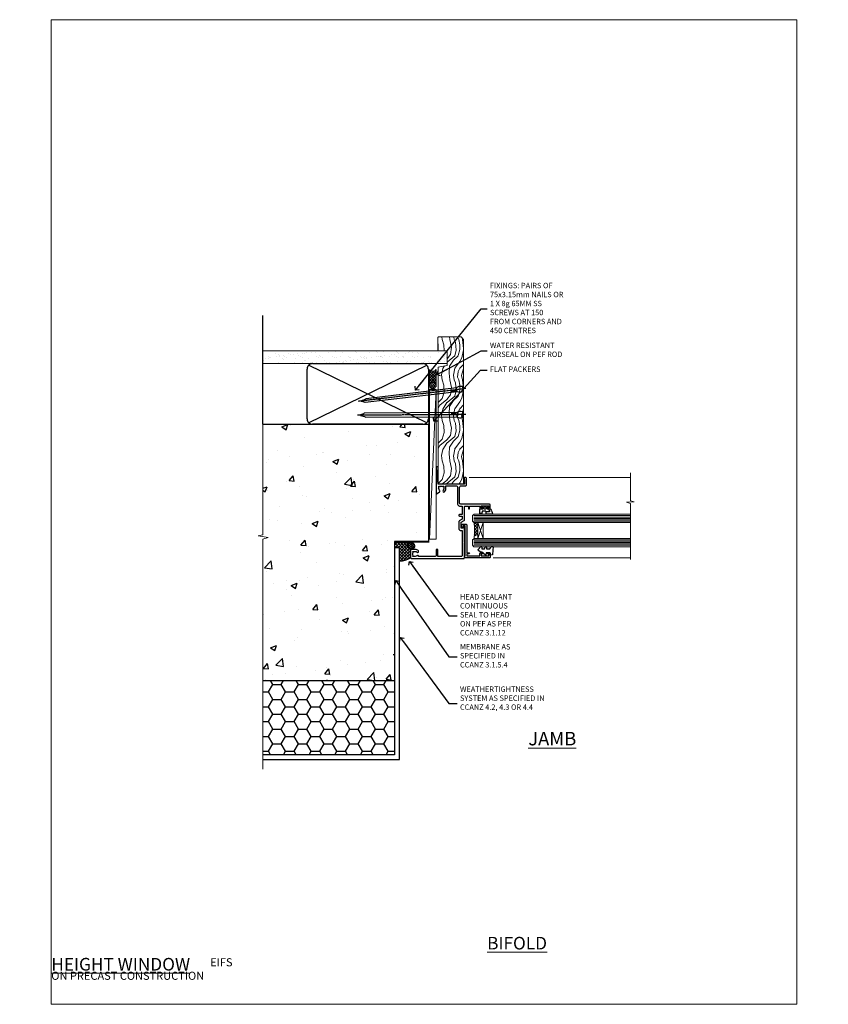
# Model space of a CAD drawing. Units: millimetres. Extents: x 0 to 777970, y -1112 to 730.
# Drawn here: x 6577 to 7177, y 0 to 730 of the extents above; entities that cross this region are included whole.
import ezdxf
from ezdxf import colors
from ezdxf.entities.mleader import LeaderData, LeaderLine
from ezdxf.math import Vec2, Vec3

# ---------------------------------------------------------------- set-up
doc = ezdxf.new("R2010")
doc.units = ezdxf.units.MM
doc.linetypes.add('CENTER', pattern=[2, 1.25, -0.25, 0.25, -0.25])
doc.linetypes.add('Dashed', pattern=[564.444447, 282.222223, -282.222223])
doc.layers.add('Aluminium Systems Ltd Joinery Detail', color=7, linetype='Continuous')
doc.layers.add('Aluminium Systems Ltd Notes', color=7, linetype='Continuous')
doc.layers.add('No Print', color=7, linetype='Continuous', plot=False)
doc.styles.add('ASL TXT 50', font='romans.shx', dxfattribs={"height": 100})
doc.styles.get("Standard").update_dxf_attribs({"font": 'arial.ttf'})

# ---------------------------------------------------------------- blocks, each defined once
blk = doc.blocks.new('_Open90')
at = {"color": 0, "linetype": 'ByBlock', "lineweight": -2}
for p, q in [((0, 0), (-2.44, 0)), ((-0.5, 0.5), (0, 0)), ((0, 0), (-0.5, -0.5))]:
    blk.add_line(p, q, dxfattribs=at)
blk = doc.blocks.new('EIFS on Precast Wall Cladding Title')
at = {"layer": 'Aluminium Systems Ltd Joinery Detail', "lineweight": 5, "insert": (-259.17, 6.46), "char_height": 9.375, "width": 553.0825, "attachment_point": 1, "style": 'ASL TXT 50'}
blk.add_mtext('\\pi204.56787;{\\fArial|b0|i0|c0|p34;\\H0.64x;EIFS ON PRECAST CONSTRUCTION}', dxfattribs=at)
blk = doc.blocks.new('Title AL40 Masonry Full Height Window')
at = {"layer": 'Aluminium Systems Ltd Joinery Detail', "lineweight": 5, "insert": (0, 50.03), "char_height": 9.375, "width": 553.0825, "attachment_point": 1, "style": 'ASL TXT 50'}
blk.add_mtext('\\pi204.02891;{\\fArial|b0|i0|c0|p34;\\LFULL HEIGHT WINDOW}', dxfattribs=at)
blk = doc.blocks.new('Page Layout')
at = {"layer": 'Aluminium Systems Ltd Joinery Detail', "color": 8, "lineweight": 5}
blk.add_lwpolyline([(0, 730.13), (0, 0), (553.08, 0), (553.08, 730.13)], close=True, dxfattribs=at)
blk = doc.blocks.new('Title AL40 Masonry Bifold Bottom Rolling Window')
at = {"layer": 'Aluminium Systems Ltd Joinery Detail', "lineweight": 5, "insert": (0, 50.03), "char_height": 9.375, "width": 553.0825, "attachment_point": 1, "style": 'ASL TXT 50'}
blk.add_mtext('\\pi162.49369;{\\fArial|b0|i0|c0|p34;\\LBIFOLD BOTTOM ROLLING WINDOW}', dxfattribs=at)
blk = doc.blocks.new('EIFS on Precast Wall Jamb AL40 Masonry')
h = blk.add_hatch()
h.set_pattern_fill('AR-CONC', color=256, scale=0.25)
h.set_pattern_definition([(50, (-884.284, -351.295), (45.5462, -3.9848), [4.7625, -52.3875]), (355, (-884.284, -351.295), (-8.8109, 47.7642), [3.81, -41.9101]), (100.4514, (-880.49, -351.627), (36.7353, 43.7794), [4.0475, -44.5226]), (46.184, (-884.284, -338.595), (67.7698, -10.5106), [7.1437, -78.5812]), (96.6356, (-878.637, -339.47), (59.351, 61.8565), [6.0713, -66.784]), (351.184, (-884.284, -338.595), (59.351, 61.8565), [5.715, -62.865]), (21, (-877.934, -341.77), (37.9036, -25.5663), [4.7625, -52.3875]), (326, (-877.934, -341.77), (15.4505, 46.047), [3.81, -41.91]), (71.4514, (-874.775, -343.9), (53.3541, 20.4807), [4.0475, -44.5225]), (37.5, (-884.284, -351.295), (0.77215, 21.13876), [0, -41.402, 0, -42.545, 0, -42.06875]), (7.5, (-884.284, -351.295), (16.7049, 25.04514), [0, -24.257, 0, -40.4495, 0, -16.03375]), (327.5, (-898.445, -351.295), (33.89765, -1.4322), [0, -15.875, 0, -49.53, 0, -65.7225]), (317.5, (-904.795, -351.295), (37.0323, 6.3566), [0, -20.6375, 0, -32.893, 0, -46.6725])])
h.paths.add_polyline_path([(-29.51, -8.2), (-4.51, -8.2), (-4.51, 43.16), (-9.88, 43.16), (-10.29, 42.6), (-10.71, 43.16), (-11.38, 43.16), (-11.38, 41.08), (-50.32, 41.08), (-52.25, 44.65), (-50.32, 48.22), (-11.38, 48.22), (-11.38, 46.55), (-11.07, 46.14), (-9.51, 46.14), (-9.1, 46.7), (-8.68, 46.14), (-4.51, 46.14), (-4.51, 78.8), (-127.31, 78.8), (-127.31, -3.09), (-130.74, -3.99), (-123.32, -5.26), (-127.31, -6.3), (-127.31, -111.2), (-29.51, -111.2)])
h = blk.add_hatch()
h.set_pattern_fill('HONEY', color=256, scale=2)
h.set_pattern_definition([(0, (-884.284, -351.2953), (9.525, 5.49926), [6.35, -12.7]), (120, (-884.284, -351.2953), (-9.525, 5.49926), [6.35, -12.7]), (60, (-884.284, -351.2953), (2e-08, 10.998523), [-12.7, 6.35])])
h.paths.add_polyline_path([(-29.51, -111.2), (-127.31, -111.2), (-127.31, -166.2), (-29.51, -166.2)])
at = {"layer": 'Aluminium Systems Ltd Joinery Detail'}
h = blk.add_hatch(dxfattribs=at)
h.set_pattern_fill('ANSI37', color=256, scale=0.5)
h.set_pattern_definition([(45, (-884.284, -351.2953), (-1.122532, 1.122532), []), (135, (-884.284, -351.2953), (-1.122532, -1.122532), [])])
h.paths.add_polyline_path([(-17.72, -14.45), (-17.81, -13.88, -0.346886), (-19.72, -11.45, -0.414214), (-17.22, -8.95), (-29.29, -8.95), (-29.29, -12.71), (-25.97, -12.71), (-25.97, -22.54, 0.132119), (-17.72, -20.15)])
h = blk.add_hatch(dxfattribs=at)
h.set_pattern_fill('HONEY', color=256, scale=0.25)
h.set_pattern_definition([(0, (-885.7816, -351.2953), (1.190625, 0.68740766), [0.79375, -1.5875]), (120, (-885.7816, -351.2953), (-1.190625, 0.68740767), [0.79375, -1.5875]), (60, (-885.7816, -351.2953), (3e-09, 1.37481533), [-1.5875, 0.79375])])
h.paths.add_polyline_path([(-19.72, -11.45, 1), (-14.72, -11.45, 1)])
blk.add_lwpolyline([(-127.31, -111.2), (-29.51, -111.2), (-29.51, -166.2), (-127.31, -166.2)])
blk.add_line((-17.72, -14.45, 1), (-17.81, -13.88, 1), dxfattribs=at)
at = {"layer": 'Aluminium Systems Ltd Joinery Detail', "linetype": 'Continuous', "lineweight": 5, "ltscale": 0.12}
blk.add_lwpolyline([(-127.31, 90.51), (-127.31, -3.09), (-130.74, -3.99), (-123.32, -5.26), (-127.31, -6.3), (-127.31, -176.85)], dxfattribs=at)
at = {"layer": 'Aluminium Systems Ltd Joinery Detail', "linetype": 'Dashed'}
for points in [[(-4.51, 78.8), (-4.51, -8.2), (-29.51, -8.2), (-29.51, -166.2), (-127.31, -166.2)], [(-127.31, 78.8), (-4.51, 78.8), (-4.51, -8.2)], [(-25.97, -169.72), (-25.97, -12.71), (-29.51, -12.71)], [(-127.31, -169.72), (-27.09, -169.72), (-25.97, -169.72)]]:
    blk.add_lwpolyline(points, dxfattribs=at)
at = {"layer": 'Aluminium Systems Ltd Joinery Detail', "linetype": 'Dashed', "lineweight": 5, "ltscale": 0.01, "const_width": 0.25, "elevation": 0.25}
blk.add_lwpolyline([(-4.38, 78.8), (-4.38, -8.33), (-29.39, -8.33), (-29.38, -166.34), (-29.38, -166.34)], dxfattribs=at)
at = {"layer": 'Aluminium Systems Ltd Joinery Detail', "linetype": 'CENTER', "lineweight": 5, "ltscale": 3, "const_width": 0.5, "elevation": 2}
blk.add_lwpolyline([(-3.98, 78.8), (-3.98, -8.71), (-29.11, -8.71)], dxfattribs=at)
at = {"layer": 'Aluminium Systems Ltd Joinery Detail', "elevation": 0.15}
blk.add_lwpolyline([(-25.97, -12.71), (-29.29, -12.71), (-29.29, -8.95), (-17.22, -8.95)], dxfattribs=at)
at = {"layer": 'Aluminium Systems Ltd Joinery Detail', "linetype": 'Dashed'}
blk.add_circle((-17.22, -11.45, 1), 2.5, dxfattribs=at)
at = {"layer": 'Aluminium Systems Ltd Joinery Detail'}
blk.add_arc((-26.3, -6.01, 1), 16.53, 271.12928, 301.23426, dxfattribs=at)
blk = doc.blocks.new('45mm Strapping Jamb Liner')
h = blk.add_hatch()
h.set_pattern_fill('AR-SAND', color=0, scale=0.15)
h.set_pattern_definition([(37.5, (-841.9426, -373.585), (-0.240005, 7.3412), [0, -5.7912, 0, -6.477, 0, -6.19125]), (7.5, (-841.943, -373.585), (6.74285, 10.75238), [0, -3.1242, 0, -5.2197, 0, -2.00025]), (327.5, (-846.629, -373.585), (11.864886, 0.021558), [0, -1.905, 0, -6.858, 0, -8.9535]), (317.5, (-846.629, -373.585), (11.45335, 3.34394), [0, -0.9525, 0, -4.4958, 0, -5.1435])])
h.paths.add_polyline_path([(110.69, 110.09), (110.69, 100.6), (-25.96, 100.6), (-25.96, 110.09)])
at = {"layer": 'Aluminium Systems Ltd Joinery Detail', "linetype": 'Dashed'}
for p, q in [((-25.96, 55.6, -0.15), (-25.96, 136.39, -0.15)), ((8, 56.77, -0.15), (95.66, 99.42, -0.15)), ((95.66, 56.77, -0.15), (8, 99.42, -0.15))]:
    blk.add_line(p, q, dxfattribs=at)
at = {"layer": 'Aluminium Systems Ltd Joinery Detail', "lineweight": 5, "elevation": -0.15}
blk.add_lwpolyline([(-25.96, 100.6), (110.69, 100.6), (110.69, 110.09), (-25.96, 110.09)], dxfattribs=at)
at = {"layer": 'Aluminium Systems Ltd Joinery Detail', "linetype": 'Dashed', "elevation": -0.15}
blk.add_lwpolyline([(10.83, 55.6, -0.414214), (6.83, 59.6), (6.83, 96.6, -0.414214), (10.83, 100.6), (92.83, 100.6, -0.414214), (96.83, 96.6), (96.83, 59.6, -0.414214), (92.83, 55.6)], format="xyb", close=True, dxfattribs=at)
at = {"layer": 'Aluminium Systems Ltd Joinery Detail', "linetype": 'Dashed', "lineweight": 5, "ltscale": 0.01, "const_width": 0.25, "elevation": 0.1}
blk.add_lwpolyline([(96.96, 55.6), (96.96, 96.61)], dxfattribs=at)
at = {"layer": 'Aluminium Systems Ltd Joinery Detail', "linetype": 'CENTER', "lineweight": 5, "ltscale": 3, "const_width": 0.5, "elevation": 1.85}
blk.add_lwpolyline([(97.36, 55.6), (97.36, 96.61)], dxfattribs=at)
blk = doc.blocks.new('C438-21617')
at = {"flags": 128}
blk.add_lwpolyline([(1.5, 3.7), (1.5, 13.5), (3.3, 13.5, 0.414214), (3.8, 14), (3.8, 15.3, 1), (2.9, 15.3), (2.9, 14.5), (1.4, 14.5), (1.4, 20), (2.9, 20), (2.9, 19.2, 1), (3.8, 19.2), (3.8, 20.5, 0.414214), (3.3, 21), (0.5, 21, 0.414214), (0, 20.5), (0, 2.2, 0.414214), (0.2, 2), (1, 2), (1.5, 2.5), (23.8, 2.5), (23.8, 1), (23.02, 1), (22.36, 0.34, 0.668179), (22.5, 0), (24.25, 0, 0.414214), (25, 0.75), (25, 2.95, 0.414214), (24.25, 3.7), (3.8, 3.7), (3.8, 5.3, 1), (3, 5.3), (3, 3.7)], format="xyb", close=True, dxfattribs=at)
blk = doc.blocks.new('CO112-Comp')
blk.add_lwpolyline([(-2.4, 2.55), (-4.17, 3.38, 0.548619), (-4.6, 3.1), (-4.6, 1.17, 0.198912), (-4.51, 0.96), (-4.19, 0.64, -0.198912), (-4.1, 0.43), (-4.1, -1.87, -0.388879), (-4.37, -2.17), (-5.63, -2.28, 0.388879), (-5.9, -2.57), (-5.9, -3.5, 0.414214), (-5.6, -3.8), (-2.7, -3.8, 0.414214), (-2.4, -3.5), (-2.4, -1.65), (-1.2, -1.65), (-1.2, -2, 0.851224), (-0.62, -2.09), (-0.08, -0.47, 0.161777), (-0.08, 0.47), (-0.62, 2.09, 0.851224), (-1.2, 2), (-1.2, 1.65), (-2.4, 1.65), (-2.4, 3.9, 0.257343), (-2.54, 4.15, 0.086554), (-6.04, 5.59, 0.479584), (-6.4, 5.3), (-6.4, 1.1, 0.414214), (-6.1, 0.8), (-4.35, 0.8)], format="xyb")
blk.add_lwpolyline([(-1.33, 0.75), (-2.3, 0.75, 0.414214), (-2.6, 0.45), (-2.6, -0.45, 0.414214), (-2.3, -0.75), (-1.33, -0.75, 0.323092), (-1.05, -0.54), (-0.93, -0.19, 0.161777), (-0.93, 0.19), (-1.05, 0.54, 0.323092)], format="xyb", close=True)
blk = doc.blocks.new('DY445')
blk.add_lwpolyline([(4.75, 8.84), (6.25, 9.78), (6.25, 11.28), (0.33, 10.76, 0.36397), (0.15, 10.58), (0, 8.91), (1.75, 8.91), (1.75, 5.91), (0, 5.76), (0, 5.46), (2.49, 2.49), (1.95, 2.45), (1.95, 2.15), (3.75, 0), (4.15, 0), (6.25, 2.02), (6.25, 2.82), (4.75, 2.69), (4.75, 4.77), (6.25, 5.51), (6.25, 6.31), (4.75, 6.18)], format="xyb", close=True)
blk = doc.blocks.new('C425-20940')
blk.add_lwpolyline([(1.4, 18), (1.4, 6.02, -0.714925), (2.03, 4.75, 0.197279), (1.5, 3.45), (1.5, 1.6), (1.8, 1.6), (2.16, 2.03, 0.36397), (4.54, 2.03), (4.9, 1.6), (5.2, 1.6), (5.2, 3.45, 0.197279), (4.67, 4.75, -1), (5.73, 5.8, -0.197279), (6.7, 3.45), (6.7, 0.2, -0.414214), (6.5, 0), (0.5, 0, -0.398738), (0, 0.47), (0, 39.5, -0.414214), (0.5, 40), (11.3, 40), (11.6, 39.7), (11.9, 40), (23.7, 40, -1), (23.7, 39), (22.4, 39), (22.4, 37.5), (26.76, 37.5), (28.06, 39.75, -0.267979), (28.49, 40), (38.2, 40, 0.414214), (38.7, 40.5), (38.7, 43), (37.1, 43, -1), (37.1, 43.8), (38.7, 43.8), (38.7, 51.5), (37.2, 51.5, -0.414214), (36.7, 52), (36.7, 53.3, -1), (37.6, 53.3), (37.6, 52.5), (39.1, 52.5), (39.1, 58), (37.6, 58), (37.6, 57.2, -1), (36.7, 57.2), (36.7, 58.5, -0.414214), (37.2, 59), (39.7, 59, -0.414214), (40.2, 58.5), (40.2, 37.37, 0.405593), (41.2, 36.4), (52.8, 36.4, 0.414214), (53.8, 37.4), (53.8, 40.9, -0.414214), (54.3, 41.4), (59.5, 41.4, -0.414214), (60, 40.9), (60, 40.3, -0.414214), (59.5, 39.8), (58.8, 39.8, -0.414214), (58.6, 40), (55.5, 40, 0.414214), (55, 39.5), (55, 20.4), (67.5, 20.4, -0.414214), (68, 19.9), (68, 19.5, -0.414214), (67.5, 19), (65.8, 19), (65.4, 19.4), (56.9, 19.4), (56.5, 19), (52.05, 19), (51.75, 19.3), (51.45, 19), (48.45, 19, -0.622764), (48.05, 19.81), (49.33, 21.46, -0.4504), (50.45, 21.53, 0.197279), (51.75, 21), (53.6, 21), (53.6, 21.3), (53.17, 21.66, 0.36397), (53.17, 24.04), (53.6, 24.4), (53.6, 24.7), (51.75, 24.7, 0.197279), (50.45, 24.17, -1), (49.4, 25.23, -0.13434), (50.94, 26.1), (53.6, 26.1, 0.414214), (53.8, 26.3), (53.8, 33.8, 0.414214), (52.8, 34.8), (40.2, 34.8, -0.197825), (38.8, 36.2), (38.8, 37.9, 0.413974), (38.3, 38.4), (32.55, 38.4), (32.55, 36.4, -0.414214), (32.05, 35.9), (31.85, 35.9, -0.414214), (31.35, 36.4), (31.35, 38.4), (29.3, 38.4, 0.267979), (29.04, 38.25), (27.8, 36.1, -0.267979), (27.45, 35.9), (21.8, 35.9, -0.414214), (20.8, 36.9), (20.8, 37.9, 0.414214), (20.3, 38.4), (2.4, 38.4, 0.414214), (1.4, 37.4), (1.4, 20.2), (6.5, 20.2, -0.414214), (6.7, 20), (6.7, 19.2, -0.414214), (6.5, 19), (2.4, 19, 0.414214)], format="xyb", close=True)
blk = doc.blocks.new('AL40 Window Jamb')
at = {"layer": 'Aluminium Systems Ltd Joinery Detail', "lineweight": 5}
h = blk.add_hatch(dxfattribs=at)
h.set_pattern_fill('NET', color=256, scale=0.5, angle=-135)
h.set_pattern_definition([(225, (-89.9608, 855.2814), (1.122532, -1.122532), []), (315, (-89.9608, 855.2814), (1.122532, 1.122532), [])])
edge = h.paths.add_edge_path()
edge.add_line((29.31, -103.19), (29.21, -103.19))
edge.add_arc((24.31, -113.8), 11.69, 424.67238, 425.16806, ccw=False)
edge.add_line((29.31, -103.23), (29.31, -103.19))
edge = h.paths.add_edge_path()
edge.add_arc((0.68, -98.11), 26.69, 349.22018, 370.81668)
edge.add_line((26.89, -93.1), (29.8, -93.1))
edge.add_line((29.8, -93.1), (29.8, -103.1))
edge.add_line((29.8, -103.1), (26.89, -103.1))
at = {"layer": 'Aluminium Systems Ltd Joinery Detail', "linetype": 'Continuous', "lineweight": 5}
for p, q in [((23.24, -59.8), (142.89, -59.79, -0.27)), ((41.13, -119.4), (142.89, -119.4, -0.27))]:
    blk.add_line(p, q, dxfattribs=at)
at = {"layer": 'Aluminium Systems Ltd Joinery Detail', "lineweight": 5, "ltscale": 3}
for p, q in [((26.8, -88.1), (142.89, -88.1, -0.27)), ((26.8, -89.1), (142.89, -89.1, -0.27)), ((26.8, -90.1), (142.89, -90.1, -0.27)), ((26.8, -91.1), (142.89, -91.1, -0.27)), ((26.8, -92.1), (142.89, -92.1, -0.27)), ((26.8, -106.1), (142.89, -106.1, -0.27)), ((26.8, -107.1), (142.89, -107.1, -0.27)), ((26.8, -108.1), (142.89, -108.1, -0.27)), ((26.8, -109.1), (142.89, -109.1, -0.27)), ((26.8, -110.1), (142.89, -110.1, -0.27))]:
    blk.add_line(p, q, dxfattribs=at)
at = {"layer": 'Aluminium Systems Ltd Joinery Detail', "lineweight": 5}
for p, q in [((33.67, -105.1), (29.8, -93.1)), ((29.8, -105.1), (33.67, -93.1))]:
    blk.add_line(p, q, dxfattribs=at)
at = {"layer": 'Aluminium Systems Ltd Joinery Detail', "linetype": 'Continuous', "lineweight": 5, "elevation": -0.27}
blk.add_lwpolyline([(142.89, -56.27), (142.89, -77.03), (145.75, -77.89), (140.11, -78.14), (142.89, -79.05), (142.89, -120.62)], dxfattribs=at)
at = {"layer": 'Aluminium Systems Ltd Joinery Detail', "lineweight": 5}
for points in [[(142.89, -87.1), (26.89, -87.1), (25.8, -88.1), (25.8, -92.1), (26.8, -93.1), (142.89, -93.1)], [(142.89, -105.1), (26.89, -105.1), (25.8, -106.1), (25.8, -110.1), (26.8, -111.1), (142.89, -111.1)]]:
    blk.add_lwpolyline(points, dxfattribs=at)
blk.add_lwpolyline([(29.8, -105.1), (29.8, -93.1), (33.67, -93.1), (33.67, -105.1)], close=True, dxfattribs=at)
blk.add_arc((-14.52, -99.09), 41.85, 351.74188, 8.2274, dxfattribs=at)
at = {"layer": 'Aluminium Systems Ltd Joinery Detail', "xscale": -1, "rotation": 270}
for name, p in [('C425-20940', (-20.2, -119.8)), ('CO112-Comp', (35.05, -80.7)), ('C438-21617', (17.8, -119.4)), ('DY445', (29.9, -117.34))]:
    blk.add_blockref(name, p, dxfattribs=at)
blk = doc.blocks.new('Nail 75 JH')
at = {"linetype": 'CENTER'}
blk.add_line((0, 2.3), (0, -78.26), dxfattribs=at)
for p, q in [((1.5, -4.49), (-1.5, -4.49)), ((1.5, -5.73), (0.13, -5.73)), ((1.5, -6.6), (0.13, -6.6)), ((1.5, -7.47), (0.13, -7.47)), ((1.5, -8.34), (0.13, -8.34))]:
    blk.add_line(p, q)
blk.add_lwpolyline([(-1.5, -4.49, -0.247527), (-2.06, -0.36, -0.331135), (-1.58, 0), (1.58, 0, -0.331135), (2.06, -0.36, -0.247527), (1.5, -4.49), (1.5, -73.21, 0.124564), (0.28, -75.97), (-0.25, -75.97, 0.101255), (-1.5, -72.05)], format="xyb", close=True)
blk = doc.blocks.new('EIFS on Precast Wall AL40 Masonry Liner Window')
at = {"layer": 'Aluminium Systems Ltd Joinery Detail', "lineweight": 5}
h = blk.add_hatch(dxfattribs=at)
h.set_pattern_fill('WOOD-3', color=256, scale=97.5, angle=30, style=0, pattern_type=2)
h.set_pattern_definition([(4.7636, (552.8122, -7178.1291), (-330.0000284, -29.999746), [3.61248, -357.63537]), (348.6901, (556.412, -7177.829), (120.0000226, -29.999929), [4.58913, -148.38147]), (315, (560.912, -7178.73), (-3e-14, -30.00001), [3.39411, -39.03228]), (313.1524, (563.3122, -7181.1291), (420.00008502, -449.99992613), [6.57951, -651.37185]), (347.0054, (567.8122, -7185.9291), (-270.000023, 59.9999273), [4.00251, -396.24741]), (360, (571.712, -7186.83), (30, -30), [7.5, -22.5]), (9.4623, (579.212, -7186.829), (-150.0000232, -29.9999442), [3.64965, -178.83321]), (5.7106, (552.8122, -7186.229), (-269.9999827, -30.0000394), [3.01497, -298.48131]), (360, (555.812, -7185.93), (30, -30), [4.5, -25.5]), (331.6992, (560.3122, -7185.9291), (329.9998536, -180.0002662), [4.42944, -438.51525]), (307.875, (564.2122, -7188.029), (-120.0000559, 149.999973), [6.84105, -335.21157]), (320.7106, (568.4122, -7193.4291), (180.0000192, -149.99998896), [4.26381, -422.11632]), (353.6598, (571.712, -7196.129), (239.9999821, -30.0000474), [5.43324, -266.22831]), (11.8887, (577.1122, -7196.7291), (-419.99991903, -90.00031606), [5.82495, -576.66969]), (6.7098, (552.8122, -7195.5291), (270.00002993, 29.99981644), [5.13516, -508.3821]), (356.6335, (557.9122, -7194.9291), (479.99997966, -30.0003289), [5.10882, -505.77279]), (326.3099, (563.012, -7195.229), (-59.999987, 30.00004), [5.40834, -102.75822]), (312.5104, (567.5122, -7198.2291), (299.99972155, -330.0002602), [4.88364, -483.48096]), (345.0686, (570.8122, -7201.8291), (330.00001605, -89.9999086), [4.65726, -461.06799]), (360, (575.312, -7203.03), (30, -30), [3.6, -26.4]), (12.9946, (578.9122, -7203.0291), (270.000023, 59.9999273), [4.00251, -396.24741]), (360, (562.112, -7173.03), (30, -30), [0, -30]), (136.8476, (566.3122, -7177.5291), (449.99992613, -420.00008502), [6.57951, -651.37185]), (153.4349, (561.512, -7203.029), (-29.999975, 30.00004), [2.68329, -64.39875]), (171.8699, (559.112, -7201.829), (-179.9999933, 29.9999807), [4.24263, -207.88938]), (203.1986, (554.912, -7201.229), (-149.999992, -60.0000398), [2.28474, -226.18845]), (333.4349, (566.312, -7177.529), (29.999975, -30.00004), [3.35409, -63.72795]), (353.2902, (569.3122, -7179.0291), (-270.00002993, 29.99981644), [5.13516, -508.3821]), (10.1247, (574.4122, -7179.6291), (509.99996369, 90.00025766), [8.53287, -844.75488]), (10.3048, (552.8122, -7174.829), (180.0000288, 29.9998463), [3.35409, -332.05608]), (344.4759, (556.1122, -7174.2291), (-330.00003074, 89.99993333), [5.60445, -554.84178]), (317.1211, (561.5122, -7175.7291), (-390.0000238, 359.9999926), [5.7315, -567.41769]), (325.3048, (565.7122, -7179.6291), (299.99982777, -210.0002583), [4.74342, -469.59822]), (350.5377, (569.612, -7182.329), (150.0000232, -29.9999442), [5.47449, -177.0084]), (6.5819, (575.0122, -7183.2291), (-510.00004314, -59.99960101), [7.85175, -777.3234]), (8.1301, (552.812, -7182.329), (-179.9999933, -29.9999807), [4.24263, -207.88938]), (348.6901, (557.012, -7181.729), (120.0000226, -29.999929), [4.58913, -148.38147]), (317.4896, (561.5122, -7182.6291), (-330.0002602, 299.99972155), [4.88364, -483.48096]), (315, (565.112, -7185.93), (-3e-14, -30.00001), [5.51544, -36.91098]), (342.646, (569.0122, -7189.8291), (-390.00006057, 119.99983507), [5.02893, -497.86272]), (3.3665, (573.8122, -7191.3291), (-479.99997966, -30.0003289), [5.10882, -505.77279]), (17.1027, (578.9122, -7191.0291), (300.0000519, 89.9998648), [4.08045, -403.96368]), (8.7462, (552.8122, -7189.8291), (209.9999801, 30.0001259), [3.94587, -390.64251]), (345.0686, (556.7122, -7189.2291), (330.00001605, -89.9999086), [4.65726, -461.06799]), (327.9946, (561.2122, -7190.429), (-149.9999683, 90.0000332), [5.6604, -277.35906]), (310.1009, (566.0122, -7193.4291), (-329.9999418, 390.00005789), [7.45185, -737.7327]), (344.0546, (570.812, -7199.129), (-120.0000038, 29.9999967), [4.36806, -214.03524]), (6.009, (575.0122, -7200.3291), (299.99999253, 29.99997952), [5.7315, -567.41769]), (23.1986, (580.712, -7199.729), (149.999992, 60.0000398), [2.28474, -226.18845]), (9.4623, (552.812, -7198.829), (-150.0000232, -29.9999442), [3.64965, -178.83321]), (349.992, (556.4122, -7198.2291), (329.99998664, -60.00010416), [5.17881, -512.7015]), (322.5946, (561.5122, -7199.1291), (389.99977395, -300.00029858), [6.42027, -635.60775]), (330.9454, (566.6122, -7173.029), (210.0000115, -120.0000008), [3.08868, -305.78022]), (349.2157, (569.3122, -7174.5291), (-479.9999851, 90.0000165), [6.41328, -634.91349]), (7.125, (575.612, -7175.729), (-210.0000114, -29.9999485), [7.25604, -234.6117])])
h.paths.add_polyline_path([(150.87, -24.31), (148.99, -26.07), (41.55, -26.07), (41.55, -7.19), (128.29, -7.19), (129.62, -13.86), (140.5, -13.86), (140.5, -6.99), (150.44, -6.99), (150.87, -7.41)])
h = blk.add_hatch(dxfattribs=at)
h.set_pattern_fill('HONEY', color=256, scale=0.221113, angle=360, style=0)
h.set_pattern_definition([(0, (-405.4079, -274.31205), (1.0530483, 0.60797756), [0.7020322, -1.4040644]), (120, (-405.4079, -274.31205), (-1.05304816, 0.6079778), [0.7020322, -1.4040644]), (60, (-405.4079, -274.31205), (1e-07, 1.21595534), [-1.4040644, 0.7020322])])
edge = h.paths.add_edge_path()
edge.add_arc((114.92, -3.36), 2.5, 180, 360, ccw=False)
edge.add_arc((114.92, -3.36), 2.5, 0, 180, ccw=False)
h = blk.add_hatch(dxfattribs=at)
h.set_pattern_fill('NET', color=256, scale=0.442225, angle=225, style=0)
h.set_pattern_definition([(315, (-1772.8672, 4367.451), (-0.99282344, -0.99282344), []), (225, (-1772.8672, 4367.451), (-0.99282344, 0.99282344), [])])
edge = h.paths.add_edge_path()
edge.add_line((126.52, -0.8), (115.78, -0.79))
edge.add_arc((114.94, -3.26), 2.6, 283.05461, 431.25645, ccw=False)
edge.add_line((115.53, -5.79), (126.57, -5.79))
edge.add_arc((128.47, -3.28), 3.15, 128.16265, 232.86108, ccw=False)
blk.add_line((0.89, -0.79), (111.72, -5.79), dxfattribs=at)
for points in [[(0.89, -0.79), (111.72, -0.79), (111.72, -5.79), (0.89, -5.79)], [(150.44, -6.99), (140.5, -6.99), (140.5, -13.86), (129.62, -13.86), (128.29, -7.19), (41.55, -7.19), (41.55, -26.07), (148.99, -26.07), (150.87, -24.31), (150.87, -7.41)]]:
    blk.add_lwpolyline(points, close=True, dxfattribs=at)
blk.add_lwpolyline([(115.51, -0.79), (126.52, -0.8, 0.491511), (126.57, -5.79), (115.53, -5.79, 0.810102)], format="xyb", close=True, dxfattribs=at)
at = {"layer": 'Aluminium Systems Ltd Joinery Detail', "lineweight": 5, "ltscale": 0.12}
blk.add_circle((114.92, -3.36), 2.5, dxfattribs=at)
at = {"layer": 'Aluminium Systems Ltd Joinery Detail', "xscale": -1, "rotation": 180.3473966407072}
blk.add_blockref('Nail 75 JH', (93.18, -25.63), dxfattribs=at)
at = {"layer": 'Aluminium Systems Ltd Joinery Detail', "rotation": 186.7683232742154}
blk.add_blockref('Nail 75 JH', (112.22, -25.63), dxfattribs=at)
blk = doc.blocks.new('EIFS on Precast Wall Jamb Text AL40 Masonry')
at = {"layer": 'Aluminium Systems Ltd Notes', "color": 3, "lineweight": 5, "ltscale": 0.12}
ml = blk.add_multileader_mtext('Standard', dxfattribs=at)
ml.set_content('HEAD SEALANT CONTINUOUS SEAL TO HEAD ON PEF AS PER CCANZ 3.1.12', color=3)
ml.set_leader_properties(color=8)
ml.set_arrow_properties(name='OPEN90')
ml.build(insert=Vec2(0, 0))
ml.multileader.update_dxf_attribs({"text_left_attachment_type": 2, "text_right_attachment_type": 2})
ctx = ml.context
ctx.base_point, ctx.plane_origin = Vec3(38.59, -58.73, 0.15), Vec3(-9.39, -65.99, 0.15)
ctx.left_attachment, ctx.right_attachment = 2, 2
notes = []
notes.append((ctx, [(0, (1, 1, 0), (32.3, -58.73, 0.15), (1, 0), 6.29, [(0, [(3.05, -18.53, 0.15)], 0, [])])]))
ctx.mtext.insert, ctx.mtext.width, ctx.mtext.line_spacing_style, ctx.mtext.flow_direction = Vec3(40.59, -42.73, 0.15), 42.8085, 2, 5
ml = blk.add_multileader_mtext('Standard', dxfattribs=at)
ml.set_content('MEMBRANE AS SPECIFIED IN CCANZ 3.1.5.4', color=3)
ml.set_leader_properties(color=8)
ml.set_arrow_properties(name='OPEN90')
ml.build(insert=Vec2(0, 0))
ml.multileader.update_dxf_attribs({"text_left_attachment_type": 2, "text_right_attachment_type": 2})
ctx = ml.context
ctx.base_point, ctx.plane_origin = Vec3(38.59, -89.12, 0.15), Vec3(-62.5, -159.88, 0.15)
ctx.left_attachment, ctx.right_attachment = 2, 2
notes.append((ctx, [(0, (1, 1, 0), (32.3, -89.12, 0.15), (1, 0), 6.29, [(0, [(-7.09, -32.72, 0.15)], 0, [])])]))
ctx.mtext.insert, ctx.mtext.width, ctx.mtext.line_spacing_style, ctx.mtext.flow_direction = Vec3(40.59, -79.79, 0.15), 49.8798, 2, 5
ml = blk.add_multileader_mtext('Standard', dxfattribs=at)
ml.set_content('WEATHERTIGHTNESS SYSTEM AS SPECIFIED IN CCANZ 4.2, 4.3 OR 4.4', color=3)
ml.set_leader_properties(color=8)
ml.set_arrow_properties(name='OPEN90')
ml.build(insert=Vec2(0, 0))
ml.multileader.update_dxf_attribs({"text_left_attachment_type": 2, "text_right_attachment_type": 2})
ctx = ml.context
ctx.base_point, ctx.plane_origin = Vec3(38.59, -123.87, 0.15), Vec3(-62.5, -72.27, 0.15)
ctx.left_attachment, ctx.right_attachment = 2, 2
notes.append((ctx, [(0, (1, 1, 0), (32.3, -123.87, 0.15), (1, 0), 6.29, [(0, [(-3.7, -74.84, 0.15)], 0, [])])]))
ctx.mtext.insert, ctx.mtext.width, ctx.mtext.defined_height, ctx.mtext.line_spacing_style, ctx.mtext.flow_direction = Vec3(40.59, -111.21, 0.15), 64.8153, 20.24, 2, 5
for ctx, leaders in notes:
    for number, flags, end, landing, length, lines in leaders:
        leader = LeaderData()
        leader.index, (leader.has_last_leader_line, leader.has_dogleg_vector, leader.attachment_direction) = number, flags
        leader.last_leader_point, leader.dogleg_vector, leader.dogleg_length = Vec3(end), Vec3(landing), length
        for number, points, colour, breaks in lines:
            line = LeaderLine()
            line.index, line.vertices, line.color, line.breaks = number, Vec3.list(points), colors.encode_raw_color(colour), breaks
            leader.lines.append(line)
        ctx.leaders.append(leader)
blk = doc.blocks.new('MM Liner Text AL40 Jamb')
at = {"layer": 'Aluminium Systems Ltd Notes', "color": 3, "lineweight": 5, "ltscale": 0.12}
ml = blk.add_multileader_mtext('Standard', dxfattribs=at)
ml.set_content('FIXINGS: PAIRS OF 75x3.15mm NAILS OR 1 X 8g 65MM SS SCREWS AT 150 FROM CORNERS AND 450 CENTRES', color=3)
ml.set_leader_properties(color=8)
ml.set_arrow_properties(name='OPEN90')
ml.build(insert=Vec2(0, 0))
ml.multileader.update_dxf_attribs({"text_left_attachment_type": 2, "text_right_attachment_type": 2})
ctx = ml.context
ctx.base_point, ctx.plane_origin = Vec3(30.29, -30.8, 300.35), Vec3(-140.14, -53.53, 300.35)
ctx.left_attachment, ctx.right_attachment = 2, 2
notes = []
notes.append((ctx, [(0, (1, 1, 0), (25.83, -30.8, 300.35), (1, 0), 4.46, [(0, [(-23.02, -91.02, 300.35)], 0, [])])]))
ctx.mtext.insert, ctx.mtext.width, ctx.mtext.line_spacing_style, ctx.mtext.flow_direction = Vec3(32.29, -11.46, 300.35), 55.1661, 2, 5
ml = blk.add_multileader_mtext('Standard', dxfattribs=at)
ml.set_content('WATER RESISTANT\\PAIRSEAL ON PEF ROD', color=3)
ml.set_leader_properties(color=8)
ml.set_arrow_properties(name='OPEN90')
ml.build(insert=Vec2(0, 0))
ml.multileader.update_dxf_attribs({"text_left_attachment_type": 2, "text_right_attachment_type": 2})
ctx = ml.context
ctx.base_point, ctx.plane_origin = Vec3(30.29, -61.8, 300.35), Vec3(-140.14, -99.77, 300.35)
ctx.left_attachment, ctx.right_attachment = 2, 2
notes.append((ctx, [(0, (1, 1, 0), (25.83, -61.8, 300.35), (1, 0), 4.46, [(0, [(-7.01, -79.54, 300.35)], 0, [])])]))
ctx.mtext.insert, ctx.mtext.width, ctx.mtext.line_spacing_style, ctx.mtext.flow_direction = Vec3(32.29, -55.8, 300.35), 79.8654, 2, 5
ml = blk.add_multileader_mtext('Standard', dxfattribs=at)
ml.set_content('FLAT PACKERS', color=3)
ml.set_leader_properties(color=8)
ml.set_arrow_properties(name='OPEN90')
ml.build(insert=Vec2(0, 0))
ml.multileader.update_dxf_attribs({"text_left_attachment_type": 2, "text_right_attachment_type": 2})
ctx = ml.context
ctx.base_point, ctx.plane_origin = Vec3(30.29, -76.15, 300.35), Vec3(-128.45, 29.41, 300.35)
ctx.left_attachment, ctx.right_attachment = 2, 2
notes.append((ctx, [(0, (1, 1, 0), (25.17, -76.15, 300.35), (1, 0), 5.12, [(0, [(-9.41, -114.17, 300.35)], 0, [])])]))
ctx.mtext.insert, ctx.mtext.width, ctx.mtext.defined_height, ctx.mtext.line_spacing_style, ctx.mtext.flow_direction = Vec3(32.29, -73.48, 300.35), 101.6538, 9.45, 2, 5
for ctx, leaders in notes:
    for number, flags, end, landing, length, lines in leaders:
        leader = LeaderData()
        leader.index, (leader.has_last_leader_line, leader.has_dogleg_vector, leader.attachment_direction) = number, flags
        leader.last_leader_point, leader.dogleg_vector, leader.dogleg_length = Vec3(end), Vec3(landing), length
        for number, points, colour, breaks in lines:
            line = LeaderLine()
            line.index, line.vertices, line.color, line.breaks = number, Vec3.list(points), colors.encode_raw_color(colour), breaks
            leader.lines.append(line)
        ctx.leaders.append(leader)

msp = doc.modelspace()

# ---------------------------------------------------------------- block references
at = {"layer": 'Aluminium Systems Ltd Joinery Detail', "color": 0, "linetype": 'Dashed'}
msp.add_blockref('45mm Strapping Jamb Liner', (6782.94, 374.5), dxfattribs=at)
at = {"layer": 'Aluminium Systems Ltd Joinery Detail', "rotation": 90}
msp.add_blockref('EIFS on Precast Wall AL40 Masonry Liner Window', (6879.77, 344.09, -0.15), dxfattribs=at)
at = {"layer": 'Aluminium Systems Ltd Joinery Detail'}
for name, p in [('EIFS on Precast Wall Jamb AL40 Masonry', (6884.28, 351.3, -0.15)), ('AL40 Window Jamb', (6886.76, 450.45, 0.85)), ('Title AL40 Masonry Bifold Bottom Rolling Window', (5400, 0)), ('Title AL40 Masonry Full Height Window', (6000, 0)), ('Title AL40 Masonry Full Height Window', (6600, 0)), ('EIFS on Precast Wall Cladding Title', (5059.17, 27.7)), ('EIFS on Precast Wall Cladding Title', (5659.17, 27.7)), ('EIFS on Precast Wall Cladding Title', (6259.17, 27.7)), ('EIFS on Precast Wall Cladding Title', (6859.17, 27.7))]:
    msp.add_blockref(name, p, dxfattribs=at)
at = {"layer": 'Aluminium Systems Ltd Notes', "linetype": 'Dashed'}
msp.add_blockref('MM Liner Text AL40 Jamb', (6893.19, 546.47, -0.15), dxfattribs=at)
at = {"layer": 'Aluminium Systems Ltd Notes'}
msp.add_blockref('EIFS on Precast Wall Jamb Text AL40 Masonry', (6862.67, 346.9, -0.14), dxfattribs=at)
at = {"layer": 'No Print'}
msp.add_blockref('Page Layout', (6600, 0), dxfattribs=at)

# ---------------------------------------------------------------- texts
at = {"layer": 'Aluminium Systems Ltd Joinery Detail', "lineweight": 5, "insert": (6953.92, 202.01, -0.52), "char_height": 10, "width": 56.3241, "attachment_point": 1, "style": 'ASL TXT 50'}
msp.add_mtext('{\\fArial|b0|i0|c0|p34;\\LJAMB}', dxfattribs=at)

doc.saveas('drawing.dxf')
